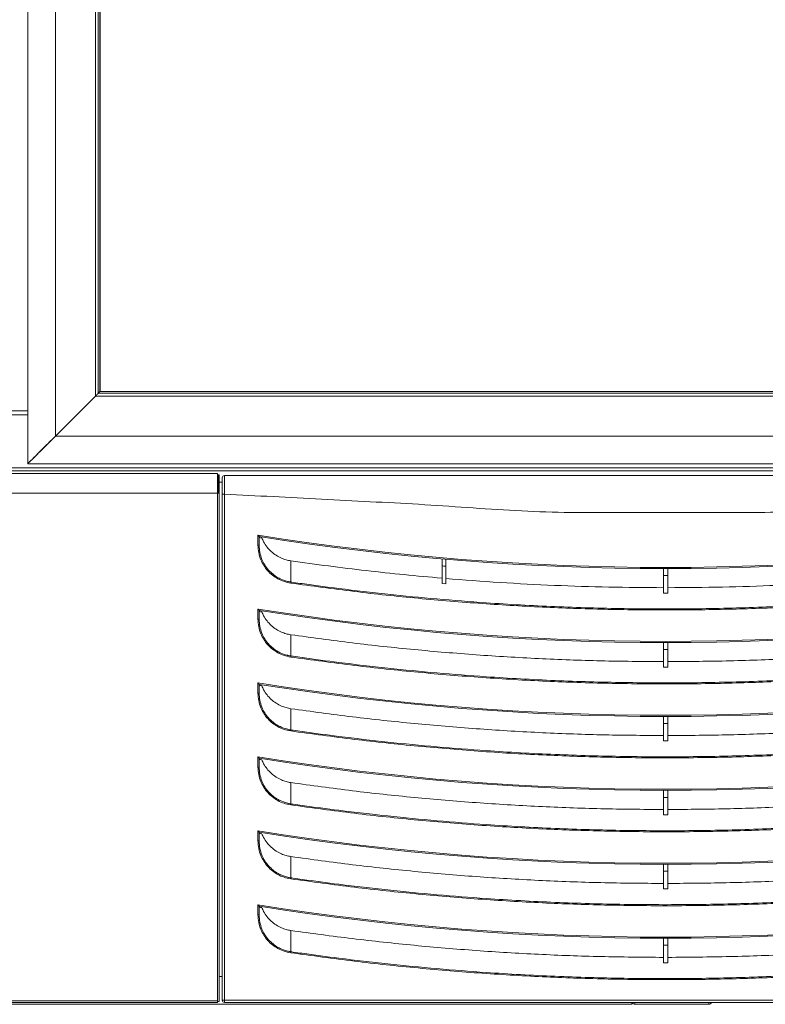
# Model space of a CAD drawing. Units: millimetres. Extents: x 6 to 273, y 5 to 211.
# Drawn here: x 61 to 86, y 46 to 80 of the extents above; entities that cross this region are included whole.
import ezdxf

# ---------------------------------------------------------------- set-up
doc = ezdxf.new("R2010")
doc.units = ezdxf.units.MM

msp = doc.modelspace()

# ---------------------------------------------------------------- linework, layer by layer
at = {"color": 7, "linetype": 'Continuous', "lineweight": 15}
for p, q in [((63.39208, 66.76815), (63.39208, 144.29857)), ((63.49132, 66.86737), (63.49132, 144.19935)), ((63.49132, 66.86737), (63.49132, 144.19935)), ((63.54746, 66.92349), (63.54746, 144.14323)), ((63.55327, 66.9293), (63.55327, 144.13741)), ((61.06645, 64.44235), (61.06645, 100.75871)), ((63.39208, 66.76815), (62.01879, 65.39485)), ((98.32417, 66.76815), (63.39208, 66.76815)), ((63.54746, 66.92349), (63.49132, 66.86737)), ((98.22497, 66.86737), (63.49132, 66.86737)), ((98.16885, 66.92349), (63.54746, 66.92349)), ((98.16304, 66.9293), (63.55327, 66.9293)), ((60.52758, 66.26034), (61.06645, 66.26034)), ((61.06645, 66.12547), (60.52758, 66.12547)), ((99.69746, 65.39485), (62.01879, 65.39485)), ((60.34466, 64.29984), (99.26078, 64.29984)), ((61.18551, 64.44235), (61.06645, 64.44235)), ((61.18551, 64.44274), (62.1781, 64.44274)), ((61.18551, 64.44235), (61.18567, 64.44235)), ((61.18567, 64.44274), (61.18567, 64.44235)), ((61.18567, 64.44235), (62.1781, 64.44235)), ((99.50058, 64.44235), (62.1781, 64.44235)), ((67.58854, 64.10515), (54.64712, 64.10515)), ((99.0424, 64.19824), (60.34466, 64.19824)), ((67.58854, 64.10515), (67.58854, 63.43459)), ((67.61394, 64.06959), (67.6495, 64.06959)), ((67.61394, 63.43459), (67.61394, 64.06959)), ((67.6495, 64.06959), (67.6495, 63.43459)), ((67.61394, 63.81724), (67.58854, 63.81724)), ((67.7495, 63.81724), (67.6495, 63.81724)), ((67.58854, 63.43459), (54.64712, 63.43459)), ((67.58854, 45.9975), (67.58854, 63.43459)), ((67.6495, 63.43459), (67.58854, 63.43459)), ((67.6495, 45.97209), (67.6495, 63.43459)), ((67.82888, 63.40188), (67.7495, 63.40188)), ((67.7495, 46.0159), (67.7495, 63.40188)), ((67.82888, 63.40188), (67.82888, 46.0159)), ((68.97981, 61.64573), (68.97981, 61.99307)), ((69.0195, 61.94656), (69.0195, 61.64573)), ((68.97981, 61.64573), (69.0195, 61.64573)), ((70.10821, 61.11049), (70.10821, 60.38098)), ((75.306, 60.9357), (75.306, 60.32901)), ((75.433, 60.9248), (75.433, 60.31825)), ((82.91012, 60.60396), (82.91012, 60.00133)), ((83.06888, 60.60396), (83.06888, 60.00133)), ((75.433, 60.31825), (75.306, 60.32901)), ((83.06888, 60.00133), (82.91012, 60.00133)), ((68.97981, 59.10573), (68.97981, 59.45307)), ((69.0195, 59.40656), (69.0195, 59.10573)), ((68.97981, 59.10573), (69.0195, 59.10573)), ((70.10821, 58.5705), (70.10821, 57.84098)), ((82.91012, 58.06396), (82.91012, 57.46133)), ((83.06888, 58.06396), (83.06888, 57.46133)), ((83.06888, 57.46133), (82.91012, 57.46133)), ((68.97981, 56.56573), (68.97981, 56.91307)), ((69.0195, 56.86656), (69.0195, 56.56573)), ((68.97981, 56.56573), (69.0195, 56.56573)), ((70.10821, 56.0305), (70.10821, 55.30098)), ((82.91012, 55.52396), (82.91012, 54.92133)), ((83.06888, 55.52396), (83.06888, 54.92133)), ((83.06888, 54.92133), (82.91012, 54.92133)), ((68.97981, 54.02573), (68.97981, 54.37307)), ((69.0195, 54.32656), (69.0195, 54.02573)), ((68.97981, 54.02573), (69.0195, 54.02573)), ((70.10821, 53.49049), (70.10821, 52.76099)), ((82.91012, 52.98397), (82.91012, 52.38133)), ((83.06888, 52.98397), (83.06888, 52.38133)), ((83.06888, 52.38133), (82.91012, 52.38133)), ((68.97981, 51.48573), (68.97981, 51.83307)), ((69.0195, 51.78656), (69.0195, 51.48573)), ((68.97981, 51.48573), (69.0195, 51.48573)), ((70.10821, 50.95049), (70.10821, 50.22098)), ((82.91012, 50.44396), (82.91012, 49.84133)), ((83.06888, 50.44396), (83.06888, 49.84133)), ((83.06888, 49.84133), (82.91012, 49.84133)), ((68.97981, 48.94573), (68.97981, 49.29307)), ((69.0195, 49.24656), (69.0195, 48.94573)), ((68.97981, 48.94573), (69.0195, 48.94573)), ((70.10821, 48.4105), (70.10821, 47.68098)), ((82.91012, 47.90396), (82.91012, 47.30133)), ((83.06888, 47.90396), (83.06888, 47.30133)), ((83.06888, 47.30133), (82.91012, 47.30133)), ((67.7495, 46.82642), (67.6495, 46.82642)), ((67.82888, 46.0159), (67.7495, 46.0159)), ((67.82888, 46.0159), (98.15013, 46.0159)), ((67.82888, 46.0159), (67.82888, 45.93653)), ((81.83141, 45.87393), (23.80828, 45.87393)), ((54.64712, 45.9975), (67.58854, 45.9975)), ((67.58854, 45.93653), (54.64712, 45.93653)), ((67.58854, 45.97209), (67.58854, 45.9975)), ((67.6495, 45.97209), (67.58854, 45.97209)), ((67.58854, 45.97209), (67.58854, 45.93653)), ((98.15013, 45.93653), (67.82888, 45.93653)), ((81.83141, 45.87393), (81.83141, 45.93653)), ((81.9337, 45.93653), (81.9337, 45.87393)), ((84.4737, 45.87393), (81.9337, 45.87393)), ((84.4737, 45.87393), (84.4737, 45.93653))]:
    msp.add_line(p, q, dxfattribs=at)
at = {"color": 8, "linetype": 'Continuous', "lineweight": 15}
msp.add_line((62.01879, 65.39485), (62.01879, 100.4977), dxfattribs=at)
at = {"color": 7, "linetype": 'Continuous', "lineweight": 15, "flags": 128}
for points in [[(70.10307, 60.34532), (70.10387, 60.35089), (70.10465, 60.35635), (70.10541, 60.36158), (70.10612, 60.36649), (70.10676, 60.37097), (70.10734, 60.37492), (70.10782, 60.37829), (70.10821, 60.38098)], [(70.10307, 57.80531), (70.10387, 57.81089), (70.10465, 57.81635), (70.10541, 57.82158), (70.10612, 57.82649), (70.10676, 57.83097), (70.10734, 57.83493), (70.10782, 57.83829), (70.10821, 57.84098)], [(70.10307, 55.26532), (70.10387, 55.27089), (70.10465, 55.27635), (70.10541, 55.28158), (70.10612, 55.28649), (70.10676, 55.29096), (70.10734, 55.29493), (70.10782, 55.29829), (70.10821, 55.30098)], [(70.10307, 52.72532), (70.10387, 52.73089), (70.10465, 52.73634), (70.10541, 52.74158), (70.10612, 52.74649), (70.10676, 52.75097), (70.10734, 52.75492), (70.10782, 52.75829), (70.10821, 52.76099)], [(70.10307, 50.18532), (70.10387, 50.19089), (70.10465, 50.19635), (70.10541, 50.20158), (70.10612, 50.20649), (70.10676, 50.21097), (70.10734, 50.21493), (70.10782, 50.21829), (70.10821, 50.22098)], [(70.10307, 47.64532), (70.10387, 47.65089), (70.10465, 47.65635), (70.10541, 47.66158), (70.10612, 47.66649), (70.10676, 47.67097), (70.10734, 47.67493), (70.10782, 47.67829), (70.10821, 47.68098)]]:
    msp.add_lwpolyline(points, dxfattribs=at)
at = {"color": 7, "linetype": 'Continuous', "lineweight": 15}
for centre, radius, start, end in [((63.36149, 67.11537), 0.26721, 314.103909, 315.866716), ((61.17608, 64.44247), 0.00943, 359.263583, 1.617873), ((62.16236, 64.4423), 0.01574, 0.176253, 1.586555), ((67.82888, 63.96164), 0.07938, 90, 180), ((82.9895, 149.74205), 88.86031, 260.9289189, 279.0710811), ((82.9895, 149.74205), 88.9, 260.9589039, 279.0410961), ((82.9895, 149.74205), 89.13812, 265.0551001, 265.1370324), ((82.9895, 149.74205), 89.13812, 269.9489797, 270.0510203), ((82.9895, 147.20205), 88.86031, 260.9289189, 279.0710811), ((82.9895, 147.20205), 88.9, 260.9589039, 279.0410961), ((82.9895, 147.20205), 89.13812, 269.9489797, 270.0510203), ((82.9895, 144.66205), 88.86031, 260.9289189, 279.0710811), ((82.9895, 144.66205), 88.9, 260.9589039, 279.0410961), ((82.9895, 144.66205), 89.13812, 269.9489797, 270.0510203), ((82.9895, 142.12205), 88.86031, 260.9289189, 279.0710811), ((82.9895, 142.12205), 88.9, 260.9589039, 279.0410961), ((82.9895, 142.12205), 89.13812, 269.9489797, 270.0510203), ((82.9895, 139.58205), 88.86031, 260.9289189, 279.0710811), ((82.9895, 139.58205), 88.9, 260.9589039, 279.0410961), ((82.9895, 139.58205), 89.13812, 269.9489797, 270.0510203), ((82.9895, 137.04205), 88.86031, 260.9289189, 279.0710811), ((82.9895, 137.04205), 88.9, 260.9589039, 279.0410961), ((82.9895, 137.04205), 89.13812, 269.9489797, 270.0510203), ((67.82888, 46.01591), 0.07937, 180, 270), ((81.93371, 45.97622), 0.1023, 202.827487, 270), ((84.47371, 45.97622), 0.1023, 270, 337.172513)]:
    msp.add_arc(centre, radius, start, end, dxfattribs=at)
for centre, major_axis, start_param, end_param in [((63.3921, 66.76815), (0.09922, 0.09922), 0.00008555, 1.57088188), ((63.3921, 66.76815), (0.09922, 0.09922), 0.00008555, 1.57088188), ((63.53343, 66.90946), (0.01984, 0.01984), 0.00008555, 0.78548371), ((62.01895, 65.39485), (0.9525, 0.9525), 1.57088188, 3.1416782), ((62.01895, 65.39485), (0.9525, 0.9525), 1.57088188, 3.14167821)]:
    msp.add_ellipse(centre, major_axis=major_axis, ratio=0.00008555, start_param=start_param, end_param=end_param, dxfattribs=at)
for points, knots in [([(67.7495, 63.40188), (67.7495, 63.44315), (67.7495, 63.54717), (67.7495, 63.70457), (67.7495, 63.8466), (67.7495, 63.94308), (67.7495, 63.95545), (67.7495, 63.96164)], [0, 0, 0, 0, 0.141252243, 0.355990485, 0.570706051, 0.785358312, 1, 1, 1, 1]), ([(67.82888, 64.04102), (67.82888, 64.04102), (67.82888, 64.04102), (67.82964, 64.03482), (67.83001, 64.00791), (67.83039, 63.96347), (67.83058, 63.9034), (67.83061, 63.82882), (67.83047, 63.74236), (67.83014, 63.64601), (67.82976, 63.53226), (67.82888, 63.44895), (67.82888, 63.40188), (67.82888, 63.40188)], [0, 0, 0, 0, 0.00000297, 0.10737789, 0.21475551, 0.32213382, 0.42950984, 0.53691659, 0.64432426, 0.7517401, 0.85916223, 0.99999405, 1, 1, 1, 1]), ([(67.82888, 64.04102), (68.62128, 64.04102), (70.20607, 64.04102), (72.58336, 64.04102), (74.96162, 64.04102), (77.04211, 64.04102), (78.83098, 64.04102), (80.3261, 64.04102), (81.82029, 64.04102), (83.31456, 64.04102), (84.86655, 64.04102), (86.47695, 64.04102), (88.14537, 64.04102), (89.812, 64.04102), (91.47864, 64.04102), (93.14711, 64.04102), (94.81478, 64.04102), (96.48246, 64.04102), (97.59424, 64.04102), (98.15013, 64.04102)], [0, 0, 0, 0, 0.07841647, 0.15683295, 0.23526481, 0.31375161, 0.36303228, 0.41225998, 0.46148365, 0.51070723, 0.559931, 0.61486813, 0.66984038, 0.72488689, 0.77994792, 0.83496531, 0.88997681, 0.94498851, 1, 1, 1, 1]), ([(98.15013, 63.40188), (97.35773, 63.36063), (95.77293, 63.27813), (93.39564, 63.154), (91.01738, 63.03133), (88.93689, 62.87341), (87.14802, 62.77856), (85.6529, 62.76896), (84.15871, 62.77172), (82.66444, 62.77029), (81.11245, 62.77334), (79.50205, 62.76139), (77.83363, 62.82588), (76.167, 62.93789), (74.50036, 63.05712), (72.83189, 63.14058), (71.16423, 63.22836), (69.49654, 63.31498), (68.38476, 63.37291), (67.82888, 63.40188)], [0, 0, 0, 0, 0.07841657, 0.15683294, 0.2352649, 0.31375171, 0.36303238, 0.41225998, 0.46148375, 0.51070733, 0.5599311, 0.61486823, 0.66984039, 0.7248869, 0.77994803, 0.83496531, 0.88997691, 0.94498851, 1, 1, 1, 1]), ([(69.0195, 61.94656), (69.01924, 61.94686), (69.01873, 61.94746), (69.01454, 61.95238), (69.00663, 61.96164), (68.99444, 61.9759), (68.98476, 61.98733), (68.97987, 61.993), (68.97981, 61.99307)], [0, 0, 0, 0, 0.12619954, 0.25169886, 0.43836263, 0.71839366, 0.99645069, 1, 1, 1, 1]), ([(69.11048, 61.89546), (69.08347, 61.89974), (69.03286, 61.90776), (69.02402, 61.90917), (69.01989, 61.90983)], [0, 0, 0, 0, 0.53376555, 1, 1, 1, 1]), ([(70.10307, 60.34532), (70.02603, 60.36066), (69.87195, 60.39134), (69.65988, 60.48643), (69.47112, 60.61213), (69.3091, 60.76498), (69.17539, 60.94338), (69.06828, 61.15192), (68.99474, 61.38846), (68.98479, 61.55997), (68.97981, 61.64573)], [0, 0, 0, 0, 0.12563545, 0.25127437, 0.36963392, 0.48799556, 0.60666004, 0.72532455, 0.86266218, 1, 1, 1, 1]), ([(69.0195, 61.64573), (69.024, 61.5641), (69.03318, 61.39769), (69.10391, 61.16901), (69.20744, 60.96468), (69.33628, 60.79193), (69.49344, 60.6419), (69.63246, 60.54889), (69.79634, 60.46294), (69.90422, 60.43069), (69.98995, 60.40505)], [0, 0, 0, 0, 0.14418545, 0.29394047, 0.41918506, 0.54806175, 0.67307309, 0.80174558, 0.84243475, 1, 1, 1, 1]), ([(69.11048, 61.89546), (69.13066, 61.84975), (69.17926, 61.73964), (69.28589, 61.58025), (69.42963, 61.42483), (69.59758, 61.29546), (69.77171, 61.20298), (69.94342, 61.1408), (70.05328, 61.1206), (70.10821, 61.11049)], [0, 0, 0, 0, 0.11276901, 0.27158277, 0.43039945, 0.58921671, 0.74803074, 0.87401426, 1, 1, 1, 1]), ([(70.10821, 61.11049), (70.53987, 61.05006), (71.4032, 60.92919), (72.70174, 60.77199), (74.0025, 60.63092), (74.8715, 60.55302), (75.306, 60.51407)], [0, 0, 0, 0, 0.24989463, 0.49978975, 0.74989486, 1, 1, 1, 1]), ([(75.306, 60.9357), (75.306, 60.96264), (75.306, 61.01654), (75.306, 61.08834), (75.306, 61.14238), (75.306, 61.17073), (75.306, 61.17359), (75.306, 61.17471)], [0, 0, 0, 0, 0.215704079, 0.431410796, 0.646757866, 0.861339765, 1, 1, 1, 1]), ([(75.433, 61.16379), (75.433, 61.16116), (75.433, 61.1559), (75.433, 61.11492), (75.433, 61.05458), (75.433, 60.98734), (75.433, 60.9427), (75.433, 60.9248)], [0, 0, 0, 0, 0.213727701, 0.427442749, 0.641506221, 0.856307657, 1, 1, 1, 1]), ([(82.91012, 60.60396), (82.91012, 60.63073), (82.91012, 60.68427), (82.91012, 60.75564), (82.91012, 60.80949), (82.91012, 60.83803), (82.91012, 60.84093), (82.91012, 60.84209)], [0, 0, 0, 0, 0.21469455, 0.42938395, 0.64408378, 0.85877578, 1, 1, 1, 1]), ([(83.06888, 60.84209), (83.06888, 60.83946), (83.06888, 60.83419), (83.06888, 60.79314), (83.06888, 60.73271), (83.06888, 60.66576), (83.06888, 60.62152), (83.06888, 60.60396)], [0, 0, 0, 0, 0.214693167, 0.429382523, 0.644082968, 0.858774923, 1, 1, 1, 1]), ([(95.87593, 60.34532), (95.17298, 60.24882), (93.76686, 60.05581), (91.64969, 59.82943), (89.52821, 59.64942), (87.40315, 59.52042), (85.27567, 59.44142), (83.14672, 59.41265), (81.01768, 59.434), (78.86377, 59.50648), (76.686, 59.63201), (74.48578, 59.81392), (72.29008, 60.04567), (70.832, 60.24545), (70.10307, 60.34532)], [0, 0, 0, 0, 0.0823088, 0.16464033, 0.24697197, 0.32928096, 0.41158967, 0.49392142, 0.576253, 0.65856173, 0.74390864, 0.82928092, 0.91465329, 1, 1, 1, 1]), ([(70.10821, 60.38098), (70.1344, 60.37721), (70.26534, 60.35836), (70.8155, 60.28053), (71.89993, 60.13672), (73.44253, 59.95795), (75.12894, 59.79451), (77.04397, 59.64514), (79.18846, 59.5265), (81.56205, 59.45777), (83.93663, 59.45138), (86.31921, 59.50773), (88.70845, 59.62739), (91.10267, 59.81245), (93.49181, 60.05653), (95.07789, 60.27284), (95.87079, 60.38098)], [0, 0, 0, 0, 0.00307048, 0.01535276, 0.06448321, 0.13002035, 0.1955634, 0.26110068, 0.35292846, 0.44478791, 0.53664745, 0.62847512, 0.72133987, 0.81423774, 0.90713536, 1, 1, 1, 1]), ([(75.433, 60.50331), (76.05442, 60.4548), (77.29726, 60.35776), (79.1659, 60.26185), (81.03702, 60.19915), (82.28576, 60.19065), (82.91012, 60.1864)], [0, 0, 0, 0, 0.24978482, 0.49956965, 0.74978487, 1, 1, 1, 1]), ([(83.06888, 60.1864), (83.69217, 60.19064), (84.93876, 60.19912), (86.80881, 60.26167), (88.67853, 60.35753), (89.92351, 60.45472), (90.546, 60.50331)], [0, 0, 0, 0, 0.2497847, 0.49956972, 0.74978478, 1, 1, 1, 1]), ([(69.0195, 59.40656), (69.01924, 59.40686), (69.01873, 59.40747), (69.01454, 59.41237), (69.00663, 59.42165), (68.99444, 59.4359), (68.98476, 59.44733), (68.97987, 59.453), (68.97981, 59.45307)], [0, 0, 0, 0, 0.126197802, 0.251666368, 0.438370371, 0.718397538, 0.996450734, 1, 1, 1, 1]), ([(69.11048, 59.35546), (69.08349, 59.35974), (69.02924, 59.36833), (69.02276, 59.36937), (69.0195, 59.36989)], [0, 0, 0, 0, 0.49739645, 1, 1, 1, 1]), ([(69.11048, 59.35546), (69.13066, 59.30975), (69.17926, 59.19964), (69.28588, 59.04025), (69.42963, 58.88483), (69.59759, 58.75546), (69.77171, 58.66298), (69.94341, 58.60079), (70.05328, 58.5806), (70.10821, 58.5705)], [0, 0, 0, 0, 0.11276882, 0.27158608, 0.43039921, 0.58921621, 0.74803208, 0.8740154, 1, 1, 1, 1]), ([(70.10307, 57.80531), (70.02603, 57.82066), (69.87196, 57.85134), (69.65988, 57.94642), (69.47112, 58.07213), (69.3091, 58.22498), (69.17539, 58.40338), (69.06828, 58.61192), (68.99474, 58.84846), (68.98479, 59.01998), (68.97981, 59.10573)], [0, 0, 0, 0, 0.125636, 0.25127345, 0.36963459, 0.48799605, 0.6066578, 0.72532497, 0.86266239, 1, 1, 1, 1]), ([(69.0195, 59.10573), (69.024, 59.0241), (69.03318, 58.85769), (69.10391, 58.62901), (69.20744, 58.42468), (69.33627, 58.25193), (69.49344, 58.1019), (69.63246, 58.00889), (69.79634, 57.92294), (69.90422, 57.89069), (69.98995, 57.86506)], [0, 0, 0, 0, 0.1441854, 0.29394036, 0.41918489, 0.54806435, 0.67307322, 0.80174566, 0.84243481, 1, 1, 1, 1]), ([(70.10821, 58.5705), (70.81344, 58.4737), (72.224, 58.28009), (74.34776, 58.05332), (76.47944, 57.87268), (78.61855, 57.74444), (80.7637, 57.66303), (82.19468, 57.65194), (82.91012, 57.6464)], [0, 0, 0, 0, 0.16623621, 0.33249568, 0.49873171, 0.66581327, 0.83291865, 1, 1, 1, 1]), ([(83.06888, 57.6464), (83.7807, 57.65189), (85.20444, 57.66287), (87.33875, 57.74347), (89.47428, 57.87085), (91.60963, 58.05116), (93.74423, 58.27868), (95.16197, 58.47323), (95.87079, 58.5705)], [0, 0, 0, 0, 0.16623621, 0.33249567, 0.49873213, 0.66581327, 0.83291868, 1, 1, 1, 1]), ([(82.91012, 58.06396), (82.91012, 58.09073), (82.91012, 58.14428), (82.91012, 58.21564), (82.91012, 58.26949), (82.91012, 58.29802), (82.91012, 58.30093), (82.91012, 58.30209)], [0, 0, 0, 0, 0.21469646, 0.42938776, 0.64407886, 0.85877276, 1, 1, 1, 1]), ([(83.06888, 58.30209), (83.06888, 58.29946), (83.06888, 58.29419), (83.06888, 58.25313), (83.06888, 58.19271), (83.06888, 58.12576), (83.06888, 58.08152), (83.06888, 58.06396)], [0, 0, 0, 0, 0.21469407, 0.42939208, 0.64408147, 0.85877433, 1, 1, 1, 1]), ([(95.87593, 57.80531), (95.17298, 57.70882), (93.76686, 57.51581), (91.64969, 57.28943), (89.52821, 57.10942), (87.40315, 56.98042), (85.27567, 56.90142), (83.14672, 56.87266), (81.01768, 56.894), (78.86377, 56.96648), (76.686, 57.092), (74.48578, 57.27392), (72.29008, 57.50566), (70.832, 57.70544), (70.10307, 57.80531)], [0, 0, 0, 0, 0.08230878, 0.1646403, 0.24697195, 0.32928094, 0.41158967, 0.49392141, 0.576253, 0.65856173, 0.74390863, 0.82928092, 0.91465329, 1, 1, 1, 1]), ([(70.10821, 57.84098), (70.1344, 57.83721), (70.26534, 57.81837), (70.81549, 57.74052), (71.89994, 57.59673), (73.44253, 57.41794), (75.12894, 57.25452), (77.04397, 57.10514), (79.18846, 56.9865), (81.56205, 56.91777), (83.93663, 56.91138), (86.31921, 56.96773), (88.70845, 57.08738), (91.10267, 57.27246), (93.49181, 57.51653), (95.07789, 57.73284), (95.87079, 57.84098)], [0, 0, 0, 0, 0.00307048, 0.01535279, 0.06448321, 0.13002037, 0.1955634, 0.26110068, 0.35292846, 0.44478791, 0.53664745, 0.62847511, 0.72133986, 0.81423774, 0.90713536, 1, 1, 1, 1]), ([(69.0195, 56.86656), (69.01924, 56.86686), (69.01873, 56.86746), (69.01454, 56.87237), (69.00663, 56.88164), (68.99444, 56.89591), (68.98476, 56.90732), (68.97987, 56.913), (68.97981, 56.91307)], [0, 0, 0, 0, 0.12619056, 0.25169174, 0.4383583, 0.71844587, 0.99645063, 1, 1, 1, 1]), ([(69.11048, 56.81547), (69.08349, 56.81974), (69.02924, 56.82834), (69.02276, 56.82937), (69.0195, 56.82989)], [0, 0, 0, 0, 0.49739647, 1, 1, 1, 1]), ([(70.10307, 55.26532), (70.02603, 55.28066), (69.87196, 55.31134), (69.65988, 55.40642), (69.47111, 55.53212), (69.3091, 55.68498), (69.17539, 55.86338), (69.06828, 56.07192), (68.99474, 56.30846), (68.98479, 56.47998), (68.97981, 56.56573)], [0, 0, 0, 0, 0.12563591, 0.25127326, 0.36963254, 0.4879961, 0.60665776, 0.72532201, 0.86265932, 1, 1, 1, 1]), ([(69.0195, 56.56573), (69.02429, 56.48255), (69.03387, 56.31617), (69.10479, 56.08656), (69.20821, 55.88391), (69.33755, 55.71031), (69.49443, 55.56143), (69.63337, 55.4684), (69.79635, 55.38295), (69.90422, 55.35069), (69.98995, 55.32505)], [0, 0, 0, 0, 0.14696752, 0.29392973, 0.42099298, 0.54805375, 0.67489523, 0.80173486, 0.84242598, 1, 1, 1, 1]), ([(69.11048, 56.81547), (69.13066, 56.76975), (69.17926, 56.65964), (69.28588, 56.50025), (69.42963, 56.34483), (69.59758, 56.21546), (69.77171, 56.12298), (69.94341, 56.0608), (70.05328, 56.0406), (70.10821, 56.0305)], [0, 0, 0, 0, 0.11276869, 0.27158576, 0.43040199, 0.5892188, 0.74803238, 0.87401555, 1, 1, 1, 1]), ([(70.10821, 56.0305), (70.81344, 55.9337), (72.224, 55.74009), (74.34776, 55.51332), (76.47944, 55.33267), (78.61855, 55.20444), (80.7637, 55.12303), (82.19468, 55.11194), (82.91012, 55.1064)], [0, 0, 0, 0, 0.16623621, 0.33249568, 0.49873174, 0.66581328, 0.83291865, 1, 1, 1, 1]), ([(83.06888, 55.1064), (83.7807, 55.11189), (85.20444, 55.12287), (87.33875, 55.20347), (89.47428, 55.33085), (91.60963, 55.51116), (93.74423, 55.73869), (95.16197, 55.93323), (95.87079, 56.0305)], [0, 0, 0, 0, 0.16623621, 0.33249567, 0.49873213, 0.66581327, 0.83291868, 1, 1, 1, 1]), ([(82.91012, 55.52396), (82.91012, 55.55074), (82.91012, 55.60428), (82.91012, 55.67564), (82.91012, 55.72949), (82.91012, 55.75802), (82.91012, 55.76094), (82.91012, 55.76209)], [0, 0, 0, 0, 0.21469646, 0.42938776, 0.64407886, 0.85877276, 1, 1, 1, 1]), ([(83.06888, 55.76209), (83.06888, 55.75946), (83.06888, 55.7542), (83.06888, 55.71313), (83.06888, 55.65272), (83.06888, 55.58576), (83.06888, 55.54152), (83.06888, 55.52396)], [0, 0, 0, 0, 0.21469407, 0.42939208, 0.64408147, 0.85877433, 1, 1, 1, 1]), ([(95.87593, 55.26532), (95.17298, 55.16882), (93.76686, 54.9758), (91.64968, 54.74944), (89.52821, 54.56942), (87.40315, 54.44043), (85.27567, 54.36142), (83.14672, 54.33266), (81.01768, 54.354), (78.86377, 54.42648), (76.686, 54.55201), (74.48578, 54.73392), (72.29008, 54.96567), (70.832, 55.16544), (70.10307, 55.26532)], [0, 0, 0, 0, 0.08230881, 0.16464031, 0.24697195, 0.32928095, 0.41158967, 0.49392141, 0.576253, 0.65856173, 0.74390863, 0.82928092, 0.91465329, 1, 1, 1, 1]), ([(70.10821, 55.30098), (70.1344, 55.29721), (70.26534, 55.27837), (70.81549, 55.20052), (71.89994, 55.05672), (73.44253, 54.87794), (75.12894, 54.71452), (77.04397, 54.56513), (79.18846, 54.44651), (81.56205, 54.37776), (83.93663, 54.37138), (86.31921, 54.42773), (88.70845, 54.54738), (91.10267, 54.73246), (93.49181, 54.97652), (95.07789, 55.19284), (95.87079, 55.30098)], [0, 0, 0, 0, 0.00307048, 0.01535279, 0.06448324, 0.13002037, 0.1955634, 0.2611007, 0.35292846, 0.44478791, 0.53664745, 0.62847511, 0.72133986, 0.81423774, 0.90713533, 1, 1, 1, 1]), ([(69.0195, 54.32656), (69.01924, 54.32686), (69.01873, 54.32746), (69.01454, 54.33237), (69.00663, 54.34164), (68.99444, 54.3559), (68.98476, 54.36732), (68.97987, 54.373), (68.97981, 54.37307)], [0, 0, 0, 0, 0.12619954, 0.25169886, 0.43836263, 0.71839366, 0.99645069, 1, 1, 1, 1]), ([(69.11048, 54.27546), (69.08349, 54.27974), (69.02924, 54.28833), (69.02276, 54.28937), (69.0195, 54.28989)], [0, 0, 0, 0, 0.49739645, 1, 1, 1, 1]), ([(69.11048, 54.27546), (69.13066, 54.22974), (69.17926, 54.11964), (69.28589, 53.96025), (69.42963, 53.80483), (69.59758, 53.67546), (69.77171, 53.58298), (69.94342, 53.5208), (70.05328, 53.5006), (70.10821, 53.49049)], [0, 0, 0, 0, 0.11276901, 0.27158277, 0.43039945, 0.58921671, 0.74803074, 0.87401426, 1, 1, 1, 1]), ([(70.10307, 52.72532), (70.02603, 52.74066), (69.87195, 52.77134), (69.65988, 52.86642), (69.47112, 52.99213), (69.3091, 53.14498), (69.17539, 53.32338), (69.06828, 53.53192), (68.99474, 53.76846), (68.98479, 53.93997), (68.97981, 54.02573)], [0, 0, 0, 0, 0.12563545, 0.25127437, 0.36963392, 0.48799556, 0.60666004, 0.72532455, 0.86266218, 1, 1, 1, 1]), ([(69.0195, 54.02573), (69.02429, 53.94254), (69.03388, 53.77617), (69.10479, 53.54656), (69.20821, 53.34391), (69.33755, 53.17031), (69.49443, 53.02143), (69.63336, 52.92839), (69.79635, 52.84296), (69.90422, 52.81069), (69.98995, 52.78505)], [0, 0, 0, 0, 0.14696444, 0.29392707, 0.42099381, 0.54805213, 0.67489397, 0.80173591, 0.84242553, 1, 1, 1, 1]), ([(70.10821, 53.49049), (70.81344, 53.3937), (72.224, 53.20009), (74.34776, 52.97331), (76.47944, 52.79268), (78.61855, 52.66443), (80.7637, 52.58303), (82.19468, 52.57194), (82.91012, 52.56639)], [0, 0, 0, 0, 0.16623616, 0.33249568, 0.49873171, 0.66581328, 0.83291864, 1, 1, 1, 1]), ([(83.06888, 52.56639), (83.7807, 52.57189), (85.20444, 52.58287), (87.33875, 52.66346), (89.47428, 52.79085), (91.60962, 52.97116), (93.74423, 53.19868), (95.16197, 53.39323), (95.87079, 53.49049)], [0, 0, 0, 0, 0.16623622, 0.33249567, 0.49873217, 0.66581331, 0.83291868, 1, 1, 1, 1]), ([(82.91012, 52.98397), (82.91012, 53.01074), (82.91012, 53.06427), (82.91012, 53.13563), (82.91012, 53.18949), (82.91012, 53.21803), (82.91012, 53.22093), (82.91012, 53.22209)], [0, 0, 0, 0, 0.21468216, 0.42937495, 0.64407817, 0.85877355, 1, 1, 1, 1]), ([(83.06888, 53.22209), (83.06888, 53.21945), (83.06888, 53.21419), (83.06888, 53.17314), (83.06888, 53.11271), (83.06888, 53.04576), (83.06888, 53.00152), (83.06888, 52.98397)], [0, 0, 0, 0, 0.214696582, 0.429389353, 0.644093213, 0.858788583, 1, 1, 1, 1]), ([(95.87593, 52.72532), (95.17298, 52.62882), (93.76686, 52.4358), (91.64968, 52.20944), (89.52821, 52.02941), (87.40315, 51.90043), (85.27567, 51.82142), (83.14672, 51.79265), (81.01768, 51.81401), (78.86377, 51.88647), (76.686, 52.01201), (74.48578, 52.19392), (72.29008, 52.42567), (70.832, 52.62544), (70.10307, 52.72532)], [0, 0, 0, 0, 0.0823088, 0.16464031, 0.24697197, 0.32928095, 0.41158967, 0.49392141, 0.576253, 0.65856172, 0.74390864, 0.82928092, 0.91465329, 1, 1, 1, 1]), ([(70.10821, 52.76099), (70.1344, 52.75721), (70.26534, 52.73836), (70.8155, 52.66054), (71.89993, 52.51671), (73.44253, 52.33795), (75.12894, 52.17451), (77.04397, 52.02514), (79.18846, 51.90651), (81.56205, 51.83776), (83.93663, 51.83138), (86.31921, 51.88773), (88.70845, 52.00739), (91.10267, 52.19245), (93.49181, 52.43653), (95.07789, 52.65285), (95.87079, 52.76099)], [0, 0, 0, 0, 0.00307051, 0.01535279, 0.06448324, 0.13002037, 0.19556342, 0.2611007, 0.35292846, 0.44478791, 0.53664745, 0.62847511, 0.72133985, 0.81423772, 0.90713533, 1, 1, 1, 1]), ([(69.0195, 51.78656), (69.01924, 51.78686), (69.01873, 51.78747), (69.01454, 51.79237), (69.00663, 51.80165), (68.99444, 51.8159), (68.98476, 51.82733), (68.97987, 51.833), (68.97981, 51.83307)], [0, 0, 0, 0, 0.126197802, 0.251666368, 0.438370371, 0.718397538, 0.996450734, 1, 1, 1, 1]), ([(70.10307, 50.18532), (70.02603, 50.20066), (69.87195, 50.23134), (69.65988, 50.32643), (69.47112, 50.45213), (69.3091, 50.60498), (69.17539, 50.78338), (69.06828, 50.99192), (68.99474, 51.22846), (68.98479, 51.39998), (68.97981, 51.48573)], [0, 0, 0, 0, 0.12563545, 0.25127437, 0.36963392, 0.48799556, 0.60666004, 0.72532455, 0.86266218, 1, 1, 1, 1]), ([(69.11048, 51.73546), (69.08349, 51.73974), (69.02924, 51.74833), (69.02276, 51.74937), (69.0195, 51.74989)], [0, 0, 0, 0, 0.49739645, 1, 1, 1, 1]), ([(69.0195, 51.48573), (69.02429, 51.40254), (69.03387, 51.23617), (69.10479, 51.00656), (69.20821, 50.80391), (69.33755, 50.6303), (69.49443, 50.48142), (69.63337, 50.3884), (69.79635, 50.30295), (69.90422, 50.27069), (69.98995, 50.24506)], [0, 0, 0, 0, 0.14696769, 0.29393007, 0.42099348, 0.5480544, 0.67489602, 0.8017358, 0.84242697, 1, 1, 1, 1]), ([(69.11048, 51.73546), (69.13066, 51.68975), (69.17926, 51.57964), (69.28589, 51.42025), (69.42963, 51.26483), (69.59758, 51.13546), (69.77171, 51.04299), (69.94341, 50.98079), (70.05328, 50.96059), (70.10821, 50.95049)], [0, 0, 0, 0, 0.11276894, 0.27158262, 0.43039921, 0.58921638, 0.74803031, 0.87401527, 1, 1, 1, 1]), ([(70.10821, 50.95049), (70.81344, 50.8537), (72.224, 50.66008), (74.34776, 50.43332), (76.47944, 50.25268), (78.61855, 50.12444), (80.7637, 50.04302), (82.19468, 50.03194), (82.91012, 50.0264)], [0, 0, 0, 0, 0.16623621, 0.33249568, 0.49873171, 0.66581327, 0.83291865, 1, 1, 1, 1]), ([(83.06888, 50.0264), (83.7807, 50.03189), (85.20444, 50.04287), (87.33875, 50.12347), (89.47428, 50.25085), (91.60962, 50.43117), (93.74423, 50.65868), (95.16197, 50.85323), (95.87079, 50.95049)], [0, 0, 0, 0, 0.16623621, 0.33249567, 0.49873213, 0.66581331, 0.83291868, 1, 1, 1, 1]), ([(82.91012, 50.44396), (82.91012, 50.47073), (82.91012, 50.52427), (82.91012, 50.59564), (82.91012, 50.64949), (82.91012, 50.67803), (82.91012, 50.68094), (82.91012, 50.68209)], [0, 0, 0, 0, 0.21469455, 0.42938395, 0.64408378, 0.85877578, 1, 1, 1, 1]), ([(83.06888, 50.68209), (83.06888, 50.67946), (83.06888, 50.67419), (83.06888, 50.63314), (83.06888, 50.57271), (83.06888, 50.50576), (83.06888, 50.46152), (83.06888, 50.44396)], [0, 0, 0, 0, 0.214693167, 0.429382523, 0.644082968, 0.858774923, 1, 1, 1, 1]), ([(95.87593, 50.18532), (95.17298, 50.08882), (93.76686, 49.89581), (91.64969, 49.66943), (89.52821, 49.48942), (87.40315, 49.36042), (85.27567, 49.28142), (83.14672, 49.25266), (81.01768, 49.274), (78.86377, 49.34648), (76.686, 49.47201), (74.48578, 49.65392), (72.29008, 49.88567), (70.832, 50.08545), (70.10307, 50.18532)], [0, 0, 0, 0, 0.0823088, 0.16464033, 0.24697197, 0.32928096, 0.41158968, 0.49392142, 0.57625301, 0.65856173, 0.74390864, 0.82928092, 0.91465329, 1, 1, 1, 1]), ([(70.10821, 50.22098), (70.1344, 50.21721), (70.26534, 50.19837), (70.8155, 50.12053), (71.89993, 49.97672), (73.44253, 49.79795), (75.12894, 49.63451), (77.04397, 49.48514), (79.18846, 49.3665), (81.56205, 49.29777), (83.93663, 49.29138), (86.31921, 49.34774), (88.70845, 49.46739), (91.10267, 49.65245), (93.49181, 49.89653), (95.07789, 50.11284), (95.87079, 50.22098)], [0, 0, 0, 0, 0.00307048, 0.01535276, 0.06448321, 0.13002035, 0.1955634, 0.26110068, 0.35292846, 0.44478791, 0.53664745, 0.62847512, 0.72133987, 0.81423774, 0.90713536, 1, 1, 1, 1]), ([(69.0195, 49.24656), (69.01924, 49.24686), (69.01873, 49.24747), (69.01454, 49.25237), (69.00662, 49.26164), (68.99448, 49.27593), (68.98468, 49.28726), (68.97987, 49.293), (68.97981, 49.29307)], [0, 0, 0, 0, 0.12619773, 0.25166623, 0.43837013, 0.71839715, 0.99639379, 1, 1, 1, 1]), ([(69.11048, 49.19547), (69.08349, 49.19974), (69.02924, 49.20834), (69.02276, 49.20937), (69.0195, 49.20989)], [0, 0, 0, 0, 0.49739647, 1, 1, 1, 1]), ([(69.11048, 49.19547), (69.13066, 49.14975), (69.17926, 49.03964), (69.28589, 48.88025), (69.42963, 48.72482), (69.59759, 48.59546), (69.77171, 48.50298), (69.94341, 48.4408), (70.05328, 48.4206), (70.10821, 48.4105)], [0, 0, 0, 0, 0.112768762, 0.27158593, 0.430402261, 0.589216433, 0.748032223, 0.874015474, 1, 1, 1, 1]), ([(70.10307, 47.64532), (70.02603, 47.66066), (69.87196, 47.69134), (69.65988, 47.78642), (69.47112, 47.91213), (69.3091, 48.06498), (69.17539, 48.24338), (69.06828, 48.45192), (68.99474, 48.68846), (68.98479, 48.85998), (68.97981, 48.94573)], [0, 0, 0, 0, 0.12563596, 0.25127337, 0.36963446, 0.48799589, 0.6066576, 0.72532189, 0.86265926, 1, 1, 1, 1]), ([(69.0195, 48.94573), (69.02429, 48.86254), (69.03387, 48.69617), (69.10479, 48.46656), (69.20821, 48.26391), (69.33755, 48.0903), (69.49443, 47.94143), (69.63337, 47.8484), (69.79635, 47.76295), (69.90422, 47.73069), (69.98995, 47.70505)], [0, 0, 0, 0, 0.14696752, 0.29392973, 0.42099298, 0.54805375, 0.67489523, 0.80173486, 0.84242598, 1, 1, 1, 1]), ([(70.10821, 48.4105), (70.81344, 48.3137), (72.224, 48.12009), (74.34776, 47.89332), (76.47944, 47.71268), (78.61855, 47.58444), (80.7637, 47.50303), (82.19468, 47.49194), (82.91012, 47.4864)], [0, 0, 0, 0, 0.16623621, 0.33249568, 0.49873171, 0.66581327, 0.83291865, 1, 1, 1, 1]), ([(83.06888, 47.4864), (83.7807, 47.49189), (85.20444, 47.50287), (87.33875, 47.58347), (89.47428, 47.71085), (91.60963, 47.89116), (93.74423, 48.11869), (95.16197, 48.31323), (95.87079, 48.4105)], [0, 0, 0, 0, 0.16623621, 0.33249567, 0.49873213, 0.66581327, 0.83291868, 1, 1, 1, 1]), ([(82.91012, 47.90396), (82.91012, 47.93073), (82.91012, 47.98428), (82.91012, 48.05564), (82.91012, 48.10949), (82.91012, 48.13802), (82.91012, 48.14093), (82.91012, 48.14209)], [0, 0, 0, 0, 0.21469646, 0.42938776, 0.64407886, 0.85877276, 1, 1, 1, 1]), ([(83.06888, 48.14209), (83.06888, 48.13946), (83.06888, 48.1342), (83.06888, 48.09313), (83.06888, 48.03271), (83.06888, 47.96576), (83.06888, 47.92152), (83.06888, 47.90396)], [0, 0, 0, 0, 0.21469407, 0.42939208, 0.64408147, 0.85877433, 1, 1, 1, 1]), ([(95.87593, 47.64532), (95.17298, 47.54882), (93.76686, 47.3558), (91.64968, 47.12944), (89.52821, 46.94942), (87.40315, 46.82042), (85.27567, 46.74143), (83.14672, 46.71264), (81.01768, 46.73402), (78.86377, 46.80648), (76.686, 46.93201), (74.48578, 47.11392), (72.29008, 47.34567), (70.832, 47.54544), (70.10307, 47.64532)], [0, 0, 0, 0, 0.08230881, 0.16464031, 0.24697195, 0.32928095, 0.41158966, 0.49392141, 0.57625301, 0.65856173, 0.74390863, 0.82928092, 0.91465329, 1, 1, 1, 1]), ([(70.10821, 47.68098), (70.1344, 47.67721), (70.26534, 47.65837), (70.81549, 47.58052), (71.89994, 47.43672), (73.44253, 47.25794), (75.12894, 47.09452), (77.04397, 46.94513), (79.18846, 46.82651), (81.56205, 46.75776), (83.93663, 46.75138), (86.31921, 46.80773), (88.70845, 46.92738), (91.10267, 47.11246), (93.49181, 47.35653), (95.07789, 47.57284), (95.87079, 47.68098)], [0, 0, 0, 0, 0.00307048, 0.01535279, 0.06448324, 0.13002038, 0.1955634, 0.2611007, 0.35292846, 0.44478791, 0.53664745, 0.62847511, 0.72133986, 0.81423774, 0.90713536, 1, 1, 1, 1])]:
    msp.add_open_spline(points, degree=3, knots=knots, dxfattribs=at)
at = {"color": 8, "linetype": 'Continuous', "lineweight": 15}
for points, knots in [([(69.98995, 60.40505), (69.99321, 60.40387), (70.03108, 60.39014), (70.07138, 60.38535), (70.10821, 60.38098)], [0, 0, 0, 0, 0.0859329, 1, 1, 1, 1]), ([(69.98995, 57.86506), (69.99321, 57.86388), (70.03108, 57.85014), (70.07138, 57.84536), (70.10821, 57.84098)], [0, 0, 0, 0, 0.0859329, 1, 1, 1, 1]), ([(69.98995, 55.32505), (69.99321, 55.32387), (70.03108, 55.31014), (70.07138, 55.30535), (70.10821, 55.30098)], [0, 0, 0, 0, 0.08593369, 1, 1, 1, 1]), ([(69.98995, 52.78505), (69.99321, 52.78387), (70.03108, 52.77014), (70.07138, 52.76536), (70.10821, 52.76099)], [0, 0, 0, 0, 0.08593369, 1, 1, 1, 1]), ([(69.98995, 50.24506), (69.99321, 50.24388), (70.03108, 50.23014), (70.07138, 50.22535), (70.10821, 50.22098)], [0, 0, 0, 0, 0.0859329, 1, 1, 1, 1]), ([(69.98995, 47.70505), (69.99321, 47.70387), (70.03109, 47.69016), (70.07138, 47.68537), (70.10821, 47.68098)], [0, 0, 0, 0, 0.085917815, 1, 1, 1, 1])]:
    msp.add_open_spline(points, degree=3, knots=knots, dxfattribs=at)

doc.saveas('drawing.dxf')
